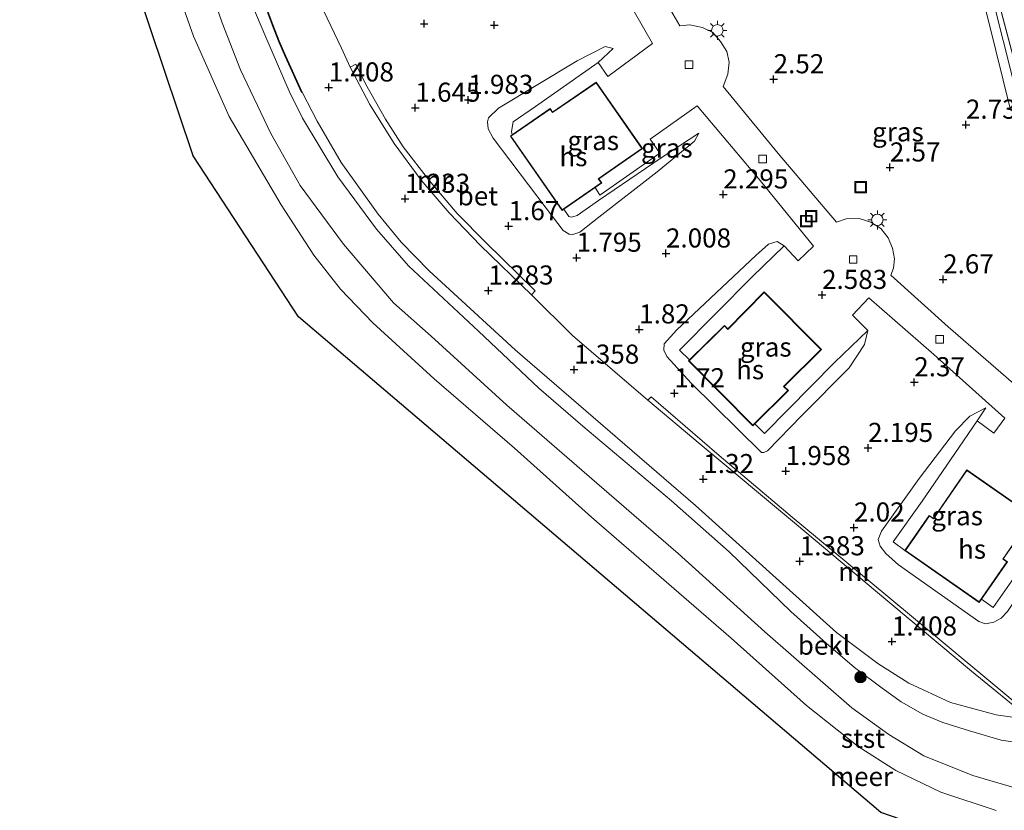
# Model space of a CAD drawing. Units: metres. Extents: x 152627 to 156703, y 543748 to 550000.
# Drawn here: x 152803 to 152932, y 544122 to 544226 of the extents above; entities that cross this region are included whole.
import ezdxf
from ezdxf.enums import TextEntityAlignment as Align

# ---------------------------------------------------------------- set-up
doc = ezdxf.new("R2010")
doc.units = ezdxf.units.M
doc.linetypes.add('IE-TERREINAFSCHEIDING', pattern=[10, 8, -2])
doc.layers.get('0').update_dxf_attribs({"lineweight": 25})
for name, color, linetype, lineweight in [('B-ME-GR-BOOM-S-B1', 93, 'Continuous', 18), ('B-ME-GW-KRUINLIJN-L-B1', 93, 'Continuous', 18), ('B-ME-GW-TEENLIJN-L-B1', 93, 'Continuous', 18), ('B-ME-IE-GRASLAND-GV-B6', 93, 'Continuous', 18), ('B-ME-IE-INRICHTINGSELEMENT-S-B1', 253, 'Continuous', 18), ('B-ME-IE-MEUBILAIR_WEGMEUBILAIR-LICHTMAST-S-B1', 8, 'Continuous', 18), ('B-ME-IE-TERREINAFSCHEIDING-RASTERHEKWERK-L-B1', 8, 'IE-TERREINAFSCHEIDING', 18), ('B-ME-KG-KADASTRAAL-DAKRAND-L-B1', 13, 'Continuous', 18), ('B-ME-MW-MUUR-GV-B6', 8, 'IE-TERREINAFSCHEIDING-KUNSTMATIG', 18), ('B-ME-OB-BEKLEDING-GV-B6', 253, 'Continuous', 18), ('B-ME-OB-WATERLIJN-L-B1', 133, 'OB-WATERLIJN', 18), ('B-ME-OG-BEBOUWING-GV-B6', 173, 'Continuous', 18), ('B-ME-OG-WATER-GV-B6', 153, 'Continuous', 18), ('B-ME-VH-VERH_SOORT-BETON-OVERIG-GV-B6', 8, 'IE-TERREINAFSCHEIDING-NATUURLIJK-HOUTWAL', 18), ('B-ME-VH-VERH_SOORT-KLINKERS-GV-B6', 8, 'IE-TERREINAFSCHEIDING-NATUURLIJK-HOUTWAL', 18), ('B-ME-VV-KOLK-S-B1', 8, 'Continuous', 18)]:
    doc.layers.add(name, color=color, linetype=linetype, lineweight=lineweight)
doc.layers.add('B-ME-GW-HOOGTEPUNT-S-B1', color=10, linetype='Continuous')
doc.layers.add('B-ME-KG-KADASTRAAL-OPNAMEDTMGRENS-L-B1', color=10, linetype='Continuous')
doc.styles.add('NLCS-ISO', font='NLCS-ISO.TTF')
doc.linetypes.add('IE-TERREINAFSCHEIDING-KUNSTMATIG', pattern='A,4,[82,NLCS.SHX,S=0.75,R=90,X=0,Y=0],4,-2', length=10)
doc.linetypes.add('IE-TERREINAFSCHEIDING-NATUURLIJK-HOUTWAL', pattern='A,7,-1.5,[67,NLCS.SHX,S=0.75,R=45,X=0,Y=0],-1.5,7,-1.5,[70,NLCS.SHX,S=0.75,R=0,X=0,Y=0],-1.5', length=20)
doc.linetypes.add('OB-WATERLIJN', pattern='A,10,[32,NLCS.SHX,S=2,R=0,X=0,Y=0],-12', length=22)

# ---------------------------------------------------------------- blocks, each defined once
blk = doc.blocks.new('hoogtepunt')
for p, q in [((-0.5, 0), (0.5, 0)), ((0, 0.5), (0, -0.5))]:
    blk.add_line(p, q)
blk = doc.blocks.new('boom')
h = blk.add_hatch(color=256)
edge = h.paths.add_edge_path()
edge.add_arc((0, 0), 0.75, 0, 360)
blk.add_circle((0, 0), 0.75)
blk = doc.blocks.new('lantaarnpaal')
for p, q in [((-0.75, 0), (-1.25, 0)), ((-0.88, 0.88), (-0.53, 0.53)), ((0, 0.75), (0, 1.25)), ((0.53, 0.53), (0.88, 0.88)), ((0.75, 0), (1.25, 0)), ((-0.53, -0.53), (-0.88, -0.88)), ((0, -0.75), (0, -1.25)), ((0.53, -0.53), (0.88, -0.88))]:
    blk.add_line(p, q)
blk.add_circle((0, 0), 0.75)
blk = doc.blocks.new('kolk')
blk.add_lwpolyline([(-0.5, -0.5), (0.5, -0.5), (0.5, 0.5), (-0.5, 0.5)], close=True)
blk = doc.blocks.new('put')
for p, q in [((0.75, 0.75), (-0.75, 0.75)), ((-0.75, 0.75), (-0.75, -0.75)), ((0.75, -0.75), (0.75, 0.75)), ((-0.75, -0.75), (0.75, -0.75))]:
    blk.add_line(p, q)
blk.add_lwpolyline([(-0.625, 0.625), (0.625, 0.625), (0.625, -0.625), (-0.625, -0.625)], close=True)

msp = doc.modelspace()

# ---------------------------------------------------------------- linework, layer by layer
at = {"layer": 'B-ME-GW-KRUINLIJN-L-B1'}
for points in [[(152833.25, 544229.441, 1.394), (152835.691, 544223.663, 1.456), (152838.722, 544216.598, 1.469), (152840.495, 544213.036, 1.469), (152845.107, 544205.375, 1.506), (152850.145, 544198.514, 1.531), (152854.367, 544193.721, 1.519), (152863.526, 544185.161, 1.531), (152871.391, 544177.721, 1.444), (152877.184, 544172.757, 1.469), (152888.762, 544162.957, 1.531), (152896.302, 544156.299, 1.506), (152904.384, 544148.503, 1.494), (152908.993, 544144.332, 1.519), (152912.714, 544141.151, 1.556), (152916.337, 544138.465, 1.556), (152918.815, 544136.651, 1.556), (152921.65, 544135.054, 1.631), (152924.287, 544133.952, 1.681), (152927.775, 544132.867, 1.756), (152931.935, 544131.643, 1.944), (152938.794, 544130.622, 2.144)], [(152867.935, 544210.86, 2.719), (152867.807, 544211.312, 2.731), (152868.047, 544212.577, 2.725), (152870.967, 544214.598, 2.75), (152879.184, 544220.317, 2.725), (152881.135, 544222.181, 2.513)], [(152892.355, 544211.077, 2.519), (152887.395, 544207.854, 2.781), (152879.199, 544202.274, 2.763), (152876.427, 544200.302, 2.7), (152875.675, 544200.086, 2.713), (152875.349, 544200.176, 2.725), (152874.682, 544201.123, 2.724)], [(152891.143, 544181.422, 2.664), (152889.835, 544182.704, 2.664), (152899.335, 544192.305, 2.745), (152903.525, 544196.36, 2.576)], [(152914.448, 544185.257, 2.582), (152910.109, 544181.053, 2.776), (152900.927, 544171.788, 2.714), (152899.672, 544173.047, 2.758)], [(152919.307, 544156.46, 2.614), (152917.777, 544157.6, 2.582), (152921.573, 544162.941, 2.72), (152925.836, 544169.161, 2.732), (152928.771, 544173.427, 2.614), (152929.911, 544175.154, 2.526)], [(152929.344, 544150.113, 2.785), (152930.861, 544149.006, 2.819), (152933.637, 544152.955, 2.794), (152936.26, 544156.188, 2.726)]]:
    msp.add_polyline3d(points, dxfattribs=at)
at = {"layer": 'B-ME-GW-TEENLIJN-L-B1'}
for points in [[(152892.355, 544211.077, 2.519), (152891.779, 544210.03, 2.419), (152886.907, 544206.046, 2.294), (152879.264, 544200.089, 2.088), (152876.749, 544198.136, 2), (152875.868, 544197.812, 1.975), (152875.354, 544197.872, 1.963), (152874.574, 544198.338, 1.963), (152872.355, 544201.259, 1.969), (152865.433, 544210.427, 1.875), (152864.793, 544211.664, 1.888), (152864.686, 544212.584, 1.9), (152864.805, 544213.117, 1.906), (152866.113, 544214.341, 1.963), (152876.436, 544220.559, 2.256), (152880.098, 544222.43, 2.35), (152881.135, 544222.181, 2.513)], [(152914.448, 544185.257, 2.582), (152914.029, 544183.438, 2.557), (152912.006, 544180.397, 2.489), (152905.845, 544174.141, 2.27), (152901.318, 544169.513, 1.951), (152900.863, 544169.297, 1.939), (152900.536, 544169.287, 1.926), (152891.34, 544178.361, 1.914), (152888.173, 544181.857, 1.876), (152887.759, 544182.708, 1.895), (152887.82, 544183.519, 1.889), (152889.485, 544185.354, 1.97), (152899.805, 544195.062, 2.332), (152901.449, 544196.562, 2.395), (152902.587, 544196.906, 2.439), (152903.525, 544196.36, 2.576)], [(152936.26, 544156.188, 2.726), (152936.466, 544155.17, 2.639), (152936.315, 544153.835, 2.589), (152932.755, 544148.474, 2.395), (152931.913, 544147.635, 2.295), (152930.943, 544147.083, 2.239), (152929.856, 544146.888, 2.22), (152928.996, 544147.196, 2.182), (152918.481, 544154.581, 2.057), (152916.833, 544156.077, 2.076), (152916.094, 544157.018, 2.126), (152915.828, 544157.918, 2.132), (152916.256, 544159.015, 2.195), (152921.163, 544165.876, 2.345), (152925.94, 544172.135, 2.432), (152927.802, 544174.069, 2.464), (152929.911, 544175.154, 2.526)]]:
    msp.add_polyline3d(points, dxfattribs=at)
at = {"layer": 'B-ME-IE-GRASLAND-GV-B6'}
for points in [[(152921.479, 544258.096, 2.607), (152920.924, 544257.582, 2.589), (152918.481, 544256.905, 2.564), (152914.733, 544256.586, 2.576), (152913.427, 544256.154, 2.601), (152912.606, 544255.552, 2.645), (152912.268, 544254.782, 2.689), (152912.355, 544253.526, 2.77), (152914.406, 544245.642, 2.814), (152916.307, 544237.018, 2.814), (152916.601, 544235.732, 2.82), (152917.094, 544234.841, 2.814), (152917.815, 544234.553, 2.814), (152920.565, 544235.201, 2.82), (152926.232, 544236.781, 2.895), (152926.757, 544237.087, 2.939), (152926.868, 544238.144, 3.17), (152928.312, 544238.557, 3.145), (152929.44, 544234.155, 3.107), (152934.984, 544212.147, 3.12)], [(152934.837, 544177.19, 2.451), (152924.987, 544185.75, 2.445), (152917.487, 544192.488, 2.37), (152917.805, 544193.416, 2.364), (152917.956, 544194.652, 2.382), (152917.691, 544196.046, 2.395), (152917.12, 544197.372, 2.495), (152916.154, 544198.6, 2.495), (152914.851, 544199.453, 2.495), (152913.319, 544199.9, 2.495), (152911.619, 544199.864, 2.489), (152910.382, 544199.422, 2.514), (152902.718, 544208.443, 2.451), (152895.508, 544217.186, 2.407), (152896.153, 544218.816, 2.414), (152896.324, 544220.388, 2.439), (152895.991, 544221.793, 2.439), (152895.163, 544223.099, 2.451), (152894.157, 544224.248, 2.451), (152892.814, 544224.923, 2.451), (152891.153, 544225.262, 2.451), (152889.838, 544225.156, 2.451), (152883.453, 544236.182, 2.37)], [(152879.873, 544234.047, 2.375), (152886.297, 544222.804, 2.438), (152880.416, 544218.485, 2.763), (152879.184, 544220.317, 2.725), (152881.135, 544222.181, 2.513), (152880.098, 544222.43, 2.35), (152876.436, 544220.559, 2.256), (152866.113, 544214.341, 1.963), (152864.805, 544213.117, 1.906), (152864.686, 544212.584, 1.9), (152864.793, 544211.664, 1.888), (152865.433, 544210.427, 1.875), (152872.355, 544201.259, 1.969), (152874.574, 544198.338, 1.963), (152875.354, 544197.872, 1.963), (152875.868, 544197.812, 1.975), (152876.749, 544198.136, 2), (152879.264, 544200.089, 2.088), (152886.907, 544206.046, 2.294), (152891.779, 544210.03, 2.419), (152892.355, 544211.077, 2.519), (152887.395, 544207.854, 2.781), (152879.199, 544202.274, 2.763), (152876.427, 544200.302, 2.7), (152875.675, 544200.086, 2.713), (152875.349, 544200.176, 2.725), (152874.682, 544201.123, 2.724), (152878.762, 544203.962, 2.776), (152879.405, 544202.961, 2.782), (152887.236, 544208.453, 2.795), (152885.964, 544210.304, 2.764), (152892.131, 544214.652, 2.514), (152900.368, 544204.898, 2.451), (152907.37, 544196.284, 2.432), (152905.34, 544194.36, 2.601), (152903.525, 544196.36, 2.576), (152902.587, 544196.906, 2.439), (152901.449, 544196.562, 2.395), (152899.805, 544195.062, 2.332), (152889.485, 544185.354, 1.97), (152887.82, 544183.519, 1.889), (152887.759, 544182.708, 1.895), (152888.173, 544181.857, 1.876), (152891.34, 544178.361, 1.914), (152900.536, 544169.287, 1.926), (152900.863, 544169.297, 1.939), (152901.318, 544169.513, 1.951), (152905.845, 544174.141, 2.27), (152912.006, 544180.397, 2.489), (152914.029, 544183.438, 2.557), (152914.448, 544185.257, 2.582), (152912.456, 544187.289, 2.57), (152914.576, 544189.539, 2.507), (152923.093, 544182.118, 2.507), (152932.4, 544173.805, 2.495), (152930.953, 544171.811, 2.639), (152928.771, 544173.427, 2.614), (152929.911, 544175.154, 2.526), (152927.802, 544174.069, 2.464), (152925.94, 544172.135, 2.432), (152921.163, 544165.876, 2.345), (152916.256, 544159.015, 2.195), (152915.828, 544157.918, 2.132), (152916.094, 544157.018, 2.126), (152916.833, 544156.077, 2.076), (152918.481, 544154.581, 2.057), (152928.996, 544147.196, 2.182), (152929.856, 544146.888, 2.22), (152930.943, 544147.083, 2.239), (152931.913, 544147.635, 2.295), (152932.755, 544148.474, 2.395)], [(152938.794, 544130.622, 2.144), (152931.935, 544131.643, 1.944), (152927.775, 544132.867, 1.756), (152924.287, 544133.952, 1.681), (152921.65, 544135.054, 1.631), (152918.815, 544136.651, 1.556), (152916.337, 544138.465, 1.556), (152912.714, 544141.151, 1.556), (152908.993, 544144.332, 1.519), (152904.384, 544148.503, 1.494), (152896.302, 544156.299, 1.506), (152888.762, 544162.957, 1.531), (152877.184, 544172.757, 1.469), (152871.391, 544177.721, 1.444), (152863.526, 544185.161, 1.531), (152854.367, 544193.721, 1.519), (152850.145, 544198.514, 1.531), (152845.107, 544205.375, 1.506), (152840.495, 544213.036, 1.469), (152838.722, 544216.598, 1.469), (152835.691, 544223.663, 1.456), (152833.25, 544229.441, 1.394)], [(152835.014, 544229.268, 1.395), (152836.5, 544225.28, 1.395), (152837.346, 544223.122, 1.395), (152838.203, 544221.132, 1.395), (152840.359, 544216.412, 1.395), (152840.45, 544216.453, 1.395), (152842.413, 544212.643, 1.462), (152845.547, 544207.259, 1.381), (152850.358, 544200.487, 1.362), (152853.377, 544196.843, 1.331), (152857.057, 544193.089, 1.375), (152868.288, 544182.746, 1.406), (152891.897, 544162.374, 1.375), (152910.342, 544145.759, 1.35), (152915.772, 544141.696, 1.431), (152919.82, 544139.117, 1.45), (152925.273, 544136.576, 1.562), (152931.27, 544134.973, 1.725), (152935.834, 544134.304, 1.844)], [(152936.095, 544134.628, 2.019), (152929.773, 544139.878, 1.931), (152916.805, 544150.672, 1.756), (152904.582, 544160.846, 1.731), (152895.019, 544168.9, 1.656), (152886.104, 544176.563, 1.594), (152885.664, 544176.125, 1.406), (152881.045, 544180.12, 1.369), (152875.825, 544184.619, 1.331), (152870.43, 544189.948, 1.369), (152870.935, 544190.45, 1.506), (152864.486, 544196.773, 1.581), (152860.727, 544200.586, 1.581), (152857.084, 544204.838, 1.519), (152853.668, 544209.283, 1.519), (152851.339, 544212.93, 1.569), (152848.736, 544217.535, 1.544), (152847.459, 544220.123, 1.594), (152846.728, 544219.725, 1.45), (152845.56, 544222.223, 1.5), (152842.297, 544229.104, 1.537)], [(152881.135, 544222.181, 2.513), (152879.184, 544220.317, 2.725), (152870.967, 544214.598, 2.75), (152868.047, 544212.577, 2.725), (152867.807, 544211.312, 2.731), (152867.935, 544210.86, 2.719), (152867.69, 544210.689, 2.639), (152874.456, 544200.966, 2.614), (152874.682, 544201.123, 2.724), (152875.349, 544200.176, 2.725), (152875.675, 544200.086, 2.713), (152876.427, 544200.302, 2.7), (152879.199, 544202.274, 2.763), (152887.395, 544207.854, 2.781), (152892.355, 544211.077, 2.519), (152891.779, 544210.03, 2.419), (152886.907, 544206.046, 2.294), (152879.264, 544200.089, 2.088), (152876.749, 544198.136, 2), (152875.868, 544197.812, 1.975), (152875.354, 544197.872, 1.963), (152874.574, 544198.338, 1.963), (152872.355, 544201.259, 1.969), (152865.433, 544210.427, 1.875), (152864.793, 544211.664, 1.888), (152864.686, 544212.584, 1.9), (152864.805, 544213.117, 1.906), (152866.113, 544214.341, 1.963), (152876.436, 544220.559, 2.256), (152880.098, 544222.43, 2.35), (152881.135, 544222.181, 2.513)], [(152903.525, 544196.36, 2.576), (152899.335, 544192.305, 2.745), (152889.835, 544182.704, 2.664), (152891.143, 544181.422, 2.664), (152891.011, 544181.292, 2.595), (152899.424, 544172.801, 2.645), (152899.672, 544173.047, 2.758), (152900.927, 544171.788, 2.714), (152910.109, 544181.053, 2.776), (152914.448, 544185.257, 2.582), (152914.029, 544183.438, 2.557), (152912.006, 544180.397, 2.489), (152905.845, 544174.141, 2.27), (152901.318, 544169.513, 1.951), (152900.863, 544169.297, 1.939), (152900.536, 544169.287, 1.926), (152891.34, 544178.361, 1.914), (152888.173, 544181.857, 1.876), (152887.759, 544182.708, 1.895), (152887.82, 544183.519, 1.889), (152889.485, 544185.354, 1.97), (152899.805, 544195.062, 2.332), (152901.449, 544196.562, 2.395), (152902.587, 544196.906, 2.439), (152903.525, 544196.36, 2.576)], [(152932.755, 544148.474, 2.395), (152931.913, 544147.635, 2.295), (152930.943, 544147.083, 2.239), (152929.856, 544146.888, 2.22), (152928.996, 544147.196, 2.182), (152918.481, 544154.581, 2.057), (152916.833, 544156.077, 2.076), (152916.094, 544157.018, 2.126), (152915.828, 544157.918, 2.132), (152916.256, 544159.015, 2.195), (152921.163, 544165.876, 2.345), (152925.94, 544172.135, 2.432), (152927.802, 544174.069, 2.464), (152929.911, 544175.154, 2.526), (152928.771, 544173.427, 2.614)], [(152928.771, 544173.427, 2.614), (152925.836, 544169.161, 2.732), (152921.573, 544162.941, 2.72), (152917.777, 544157.6, 2.582), (152919.307, 544156.46, 2.614), (152929.045, 544149.682, 2.664), (152929.344, 544150.113, 2.785), (152930.861, 544149.006, 2.819), (152933.637, 544152.955, 2.794)]]:
    msp.add_polyline3d(points, dxfattribs=at)
at = {"layer": 'B-ME-IE-TERREINAFSCHEIDING-RASTERHEKWERK-L-B1'}
msp.add_polyline3d([(152927.381, 544237.413, 3.101), (152931.227, 544221.924, 2.964), (152936.151, 544201.687, 2.995), (152938.133, 544194.11, 2.982), (152940.322, 544185.811, 3.039), (152941.665, 544179.867, 2.926), (152942.272, 544176.841, 2.814), (152942.733, 544174.951, 2.62), (152943.368, 544170.847, 2.582)], dxfattribs=at)
at = {"layer": 'B-ME-KG-KADASTRAAL-DAKRAND-L-B1'}
for points in [[(152949.926, 544203.189, 6.502), (152940.001, 544200.554, 6.089), (152938.505, 544206.19, 6.127), (152937.651, 544205.964, 6.139), (152934.136, 544219.207, 6.452), (152934.029, 544219.179, 6.214), (152926.387, 544247.967, 6.289), (152939.3, 544251.395, 6.289), (152943.287, 544236.375, 6.277), (152945.122, 544236.862, 5.752), (152946.913, 544230.113, 5.789), (152944.844, 544229.564, 6.052), (152946.711, 544222.538, 6.289), (152945.649, 544222.26, 7.814), (152949.926, 544203.189, 6.502)], [(152878.907, 544217.683, 11.026), (152884.883, 544209.093, 11.02), (152879.187, 544205.128, 10.87), (152879.566, 544204.583, 5.689), (152874.468, 544201.035, 5.689), (152867.76, 544210.677, 5.701), (152872.874, 544214.235, 5.714), (152873.194, 544213.774, 11.026), (152878.907, 544217.683, 11.026)], [(152900.913, 544190.254, 11.007), (152908.312, 544182.787, 10.989), (152903.434, 544177.954, 10.97), (152903.988, 544177.394, 5.651), (152899.424, 544172.872, 5.664), (152891.081, 544181.291, 5.67), (152895.696, 544185.863, 5.664), (152896.148, 544185.408, 11.02), (152900.913, 544190.254, 11.007)], [(152927.416, 544166.951, 11.032), (152936.022, 544160.961, 11.045), (152932.117, 544155.35, 11.014), (152932.664, 544154.97, 5.62), (152929.032, 544149.752, 5.632), (152919.376, 544156.473, 5.639), (152922.523, 544160.994, 5.651), (152923.077, 544160.609, 11.032), (152927.416, 544166.951, 11.032)]]:
    msp.add_polyline3d(points, dxfattribs=at)
at = {"layer": 'B-ME-KG-KADASTRAAL-OPNAMEDTMGRENS-L-B1'}
msp.add_polyline3d([(152981.954, 543980.138, -0.35), (152980.447, 543984.131, -0.35), (152944.418, 544105.685, -0.35), (152932.408, 544116.603, -0.35), (152916.177, 544122.177, -0.35), (152839.961, 544187.041, -0.35), (152826.177, 544208.122, -0.35), (152803.46, 544275.691, -0.35)], dxfattribs=at)
at = {"layer": 'B-ME-MW-MUUR-GV-B6'}
for points in [[(152840.45, 544216.453, 1.395), (152840.359, 544216.412, 1.395), (152838.203, 544221.132, 1.395), (152837.346, 544223.122, 1.395), (152836.5, 544225.28, 1.395), (152835.014, 544229.268, 1.395), (152832.094, 544237.787, 1.395), (152826.864, 544253.18, 1.395), (152822.008, 544267.544, 1.395), (152822.103, 544267.576, 1.395), (152826.959, 544253.212, 1.395), (152832.189, 544237.819, 1.395), (152835.108, 544229.302, 1.395), (152836.593, 544225.316, 1.395), (152837.439, 544223.16, 1.395), (152838.294, 544221.173, 1.395), (152840.45, 544216.453, 1.395)], [(152870.43, 544189.948, 1.369), (152863.786, 544196.402, 1.331), (152859.655, 544200.654, 1.306), (152856.011, 544204.938, 1.294), (152852.483, 544209.758, 1.356), (152849.297, 544214.853, 1.381), (152846.728, 544219.725, 1.45), (152847.459, 544220.123, 1.594), (152848.736, 544217.535, 1.544), (152851.339, 544212.93, 1.569), (152853.668, 544209.283, 1.519), (152857.084, 544204.838, 1.519), (152860.727, 544200.586, 1.581), (152864.486, 544196.773, 1.581), (152870.935, 544190.45, 1.506), (152870.43, 544189.948, 1.369)], [(152935.834, 544134.304, 1.844), (152928.02, 544140.663, 1.706), (152915.474, 544151.196, 1.619), (152905.116, 544159.854, 1.519), (152892.521, 544170.402, 1.444), (152885.664, 544176.125, 1.406), (152886.104, 544176.563, 1.594), (152895.019, 544168.9, 1.656), (152904.582, 544160.846, 1.731), (152916.805, 544150.672, 1.756), (152929.773, 544139.878, 1.931), (152936.095, 544134.628, 2.019), (152935.834, 544134.304, 1.844)]]:
    msp.add_polyline3d(points, dxfattribs=at)
at = {"layer": 'B-ME-OB-BEKLEDING-GV-B6'}
for points in [[(152931.251, 544122.444, -0.35), (152924.032, 544124.852, -0.35), (152918.134, 544127.674, -0.35), (152913.183, 544130.833, -0.35), (152906.449, 544136.178, -0.35), (152896.594, 544144.981, -0.35), (152878.306, 544160.849, -0.35), (152868.24, 544169.865, -0.35), (152857.714, 544178.917, -0.35), (152849.678, 544186.277, -0.35), (152845.464, 544190.691, -0.35), (152841.977, 544195.112, -0.35), (152837.668, 544201.73, -0.35), (152830.854, 544213.281, -0.35), (152826.228, 544223.77, -0.35), (152819.092, 544243.895, -0.35)], [(152935.166, 544124.983, 0.104), (152928.201, 544127.023, 0.179), (152921.809, 544129.616, 0.154), (152917.207, 544132.373, 0.217), (152912.36, 544135.873, 0.211), (152900.99, 544145.84, 0.273), (152889.631, 544156.075, 0.292), (152879.011, 544165.27, 0.286), (152867.226, 544175.495, 0.242), (152857.327, 544184.501, 0.286), (152852.383, 544188.89, 0.211), (152845.823, 544196.565, 0.179), (152840.183, 544204.247, 0.192), (152836.35, 544211.047, 0.273), (152832.372, 544219.379, 0.167), (152829.942, 544225.523, 0.154), (152825.292, 544238.967, 0.161)], [(152825.292, 544238.967, 0.161), (152829.942, 544225.523, 0.154), (152832.372, 544219.379, 0.167), (152836.35, 544211.047, 0.273), (152840.183, 544204.247, 0.192), (152845.823, 544196.565, 0.179), (152852.383, 544188.89, 0.211), (152857.327, 544184.501, 0.286), (152867.226, 544175.495, 0.242), (152879.011, 544165.27, 0.286), (152889.631, 544156.075, 0.292), (152900.99, 544145.84, 0.273), (152912.36, 544135.873, 0.211), (152917.207, 544132.373, 0.217), (152921.809, 544129.616, 0.154), (152928.201, 544127.023, 0.179), (152935.166, 544124.983, 0.104)], [(152833.25, 544229.441, 1.394), (152835.691, 544223.663, 1.456), (152838.722, 544216.598, 1.469), (152840.495, 544213.036, 1.469), (152845.107, 544205.375, 1.506), (152850.145, 544198.514, 1.531), (152854.367, 544193.721, 1.519), (152863.526, 544185.161, 1.531), (152871.391, 544177.721, 1.444), (152877.184, 544172.757, 1.469), (152888.762, 544162.957, 1.531), (152896.302, 544156.299, 1.506), (152904.384, 544148.503, 1.494), (152908.993, 544144.332, 1.519), (152912.714, 544141.151, 1.556), (152916.337, 544138.465, 1.556), (152918.815, 544136.651, 1.556), (152921.65, 544135.054, 1.631), (152924.287, 544133.952, 1.681), (152927.775, 544132.867, 1.756), (152931.935, 544131.643, 1.944), (152938.794, 544130.622, 2.144)]]:
    msp.add_polyline3d(points, dxfattribs=at)
at = {"layer": 'B-ME-OB-WATERLIJN-L-B1'}
msp.add_polyline3d([(152931.251, 544122.444, -0.35), (152924.032, 544124.852, -0.35), (152918.134, 544127.674, -0.35), (152913.183, 544130.833, -0.35), (152906.449, 544136.178, -0.35), (152896.594, 544144.981, -0.35), (152878.306, 544160.849, -0.35), (152868.24, 544169.865, -0.35), (152857.714, 544178.917, -0.35), (152849.678, 544186.277, -0.35), (152845.464, 544190.691, -0.35), (152841.977, 544195.112, -0.35), (152837.668, 544201.73, -0.35), (152830.854, 544213.281, -0.35), (152826.228, 544223.77, -0.35), (152819.092, 544243.895, -0.35), (152812.896, 544264.52, -0.35), (152808.798, 544277.508, -0.35)], dxfattribs=at)
at = {"layer": 'B-ME-OG-BEBOUWING-GV-B6'}
for points in [[(152949.986, 544203.153, 3.07), (152939.966, 544200.493, 3.07), (152938.469, 544206.129, 3.07), (152937.615, 544205.902, 3.07), (152934.1, 544219.146, 3.07), (152933.993, 544219.117, 3.07), (152928.795, 544238.7, 3.146), (152926.326, 544248.002, 3.07), (152939.336, 544251.456, 3.07), (152943.323, 544236.437, 3.07), (152945.157, 544236.923, 3.07), (152946.974, 544230.078, 3.07), (152944.906, 544229.529, 3.07), (152946.771, 544222.503, 3.07), (152945.709, 544222.221, 3.07), (152949.986, 544203.153, 3.07)], [(152878.762, 544203.962, 2.776), (152874.682, 544201.123, 2.724), (152874.456, 544200.966, 2.614), (152867.69, 544210.689, 2.639), (152867.935, 544210.86, 2.719), (152872.886, 544214.305, 2.782), (152873.207, 544213.843, 2.776), (152878.919, 544217.752, 2.77), (152884.953, 544209.08, 2.77), (152879.256, 544205.116, 2.832), (152879.636, 544204.57, 2.832), (152878.762, 544203.962, 2.776)], [(152899.672, 544173.047, 2.758), (152899.424, 544172.801, 2.645), (152891.011, 544181.292, 2.595), (152891.143, 544181.422, 2.664), (152895.696, 544185.934, 2.814), (152896.147, 544185.479, 2.814), (152900.913, 544190.325, 2.814), (152908.382, 544182.787, 2.814), (152903.505, 544177.953, 2.814), (152904.059, 544177.394, 2.814), (152899.672, 544173.047, 2.758)], [(152929.344, 544150.113, 2.785), (152929.045, 544149.682, 2.664), (152919.307, 544156.46, 2.614), (152922.511, 544161.063, 2.757), (152923.064, 544160.678, 2.757), (152927.403, 544167.021, 2.757), (152936.091, 544160.974, 2.757), (152932.186, 544155.363, 2.757), (152932.734, 544154.982, 2.782), (152929.344, 544150.113, 2.785)]]:
    msp.add_polyline3d(points, dxfattribs=at)
at = {"layer": 'B-ME-OG-WATER-GV-B6'}
msp.add_polyline3d([(152916.177, 544122.177, -0.35), (152839.961, 544187.041, -0.35), (152826.177, 544208.122, -0.35), (152803.46, 544275.691, -0.35), (152808.798, 544277.508, -0.35), (152812.896, 544264.52, -0.35), (152819.092, 544243.895, -0.35), (152826.228, 544223.77, -0.35), (152830.854, 544213.281, -0.35), (152837.668, 544201.73, -0.35), (152841.977, 544195.112, -0.35), (152845.464, 544190.691, -0.35), (152849.678, 544186.277, -0.35), (152857.714, 544178.917, -0.35), (152868.24, 544169.865, -0.35), (152878.306, 544160.849, -0.35), (152896.594, 544144.981, -0.35), (152906.449, 544136.178, -0.35), (152913.183, 544130.833, -0.35), (152918.134, 544127.674, -0.35), (152924.032, 544124.852, -0.35), (152931.251, 544122.444, -0.35)], dxfattribs=at)
at = {"layer": 'B-ME-VH-VERH_SOORT-BETON-OVERIG-GV-B6'}
for points in [[(152846.728, 544219.725, 1.45), (152849.297, 544214.853, 1.381), (152852.483, 544209.758, 1.356), (152856.011, 544204.938, 1.294), (152859.655, 544200.654, 1.306), (152863.786, 544196.402, 1.331), (152870.43, 544189.948, 1.369), (152875.825, 544184.619, 1.331), (152881.045, 544180.12, 1.369), (152885.664, 544176.125, 1.406), (152892.521, 544170.402, 1.444), (152905.116, 544159.854, 1.519), (152915.474, 544151.196, 1.619), (152928.02, 544140.663, 1.706), (152935.834, 544134.304, 1.844), (152931.27, 544134.973, 1.725), (152925.273, 544136.576, 1.562), (152919.82, 544139.117, 1.45), (152915.772, 544141.696, 1.431), (152910.342, 544145.759, 1.35), (152891.897, 544162.374, 1.375), (152868.288, 544182.746, 1.406), (152857.057, 544193.089, 1.375), (152853.377, 544196.843, 1.331), (152850.358, 544200.487, 1.362), (152845.547, 544207.259, 1.381), (152842.413, 544212.643, 1.462), (152840.45, 544216.453, 1.395), (152838.294, 544221.173, 1.395), (152837.439, 544223.16, 1.395), (152836.593, 544225.316, 1.395), (152835.108, 544229.302, 1.395)], [(152842.297, 544229.104, 1.537), (152845.56, 544222.223, 1.5), (152846.728, 544219.725, 1.45)]]:
    msp.add_polyline3d(points, dxfattribs=at)
at = {"layer": 'B-ME-VH-VERH_SOORT-KLINKERS-GV-B6'}
for points in [[(152928.795, 544238.7, 3.146), (152933.993, 544219.117, 3.07), (152934.1, 544219.146, 3.07), (152937.615, 544205.902, 3.07), (152938.469, 544206.129, 3.07), (152939.966, 544200.493, 3.07), (152949.986, 544203.153, 3.07), (152945.709, 544222.221, 3.07), (152946.771, 544222.503, 3.07), (152944.906, 544229.529, 3.07), (152946.974, 544230.078, 3.07), (152945.157, 544236.923, 3.07), (152943.323, 544236.437, 3.07), (152939.336, 544251.456, 3.07), (152926.326, 544248.002, 3.07), (152928.795, 544238.7, 3.146)], [(152883.453, 544236.182, 2.37), (152889.838, 544225.156, 2.451), (152891.153, 544225.262, 2.451), (152892.814, 544224.923, 2.451), (152894.157, 544224.248, 2.451), (152895.163, 544223.099, 2.451), (152895.991, 544221.793, 2.439), (152896.324, 544220.388, 2.439), (152896.153, 544218.816, 2.414), (152895.508, 544217.186, 2.407), (152902.718, 544208.443, 2.451), (152910.382, 544199.422, 2.514), (152911.619, 544199.864, 2.489), (152913.319, 544199.9, 2.495), (152914.851, 544199.453, 2.495), (152916.154, 544198.6, 2.495), (152917.12, 544197.372, 2.495), (152917.691, 544196.046, 2.395), (152917.956, 544194.652, 2.382), (152917.805, 544193.416, 2.364), (152917.487, 544192.488, 2.37), (152924.987, 544185.75, 2.445), (152934.837, 544177.19, 2.451)], [(152933.637, 544152.955, 2.794), (152930.861, 544149.006, 2.819), (152929.344, 544150.113, 2.785), (152932.734, 544154.982, 2.782), (152932.186, 544155.363, 2.757), (152936.091, 544160.974, 2.757), (152927.403, 544167.021, 2.757), (152923.064, 544160.678, 2.757), (152922.511, 544161.063, 2.757), (152919.307, 544156.46, 2.614), (152917.777, 544157.6, 2.582), (152921.573, 544162.941, 2.72), (152925.836, 544169.161, 2.732), (152928.771, 544173.427, 2.614), (152930.953, 544171.811, 2.639), (152932.4, 544173.805, 2.495), (152923.093, 544182.118, 2.507), (152914.576, 544189.539, 2.507), (152912.456, 544187.289, 2.57), (152914.448, 544185.257, 2.582), (152910.109, 544181.053, 2.776), (152900.927, 544171.788, 2.714), (152899.672, 544173.047, 2.758), (152904.059, 544177.394, 2.814), (152903.505, 544177.953, 2.814), (152908.382, 544182.787, 2.814), (152900.913, 544190.325, 2.814), (152896.147, 544185.479, 2.814), (152895.696, 544185.934, 2.814), (152891.143, 544181.422, 2.664), (152889.835, 544182.704, 2.664), (152899.335, 544192.305, 2.745), (152903.525, 544196.36, 2.576), (152905.34, 544194.36, 2.601), (152907.37, 544196.284, 2.432), (152900.368, 544204.898, 2.451), (152892.131, 544214.652, 2.514), (152885.964, 544210.304, 2.764), (152887.236, 544208.453, 2.795), (152879.405, 544202.961, 2.782), (152878.762, 544203.962, 2.776), (152879.636, 544204.57, 2.832), (152879.256, 544205.116, 2.832), (152884.953, 544209.08, 2.77), (152878.919, 544217.752, 2.77), (152873.207, 544213.843, 2.776), (152872.886, 544214.305, 2.782), (152867.935, 544210.86, 2.719), (152867.807, 544211.312, 2.731), (152868.047, 544212.577, 2.725), (152870.967, 544214.598, 2.75), (152879.184, 544220.317, 2.725), (152880.416, 544218.485, 2.763), (152886.297, 544222.804, 2.438), (152879.873, 544234.047, 2.375)], [(152934.984, 544212.147, 3.12), (152929.44, 544234.155, 3.107)]]:
    msp.add_polyline3d(points, dxfattribs=at)

# ---------------------------------------------------------------- block references
at = {"layer": 'B-ME-GR-BOOM-S-B1', "rotation": 90}
msp.add_blockref('boom', (152913.495, 544139.882, 1.502), dxfattribs=at)
at = {"layer": 'B-ME-GW-HOOGTEPUNT-S-B1', "rotation": 90}
for p in [(152856.398, 544225.415, 1.97), (152856.398, 544225.415, 1.97), (152865.563, 544225.228, 2.033), (152865.563, 544225.228, 2.033), (152843.918, 544217.071, 1.408), (152843.918, 544217.071, 1.408), (152902.136, 544218.145, 2.52), (152902.136, 544218.145, 2.52), (152862.169, 544215.447, 1.983), (152862.169, 544215.447, 1.983), (152855.24, 544214.422, 1.645), (152855.24, 544214.422, 1.645), (152927.3, 544212.2, 2.733), (152927.3, 544212.2, 2.733), (152917.346, 544206.598, 2.57), (152917.346, 544206.598, 2.57), (152895.533, 544203.067, 2.295), (152895.533, 544203.067, 2.295), (152853.896, 544202.498, 1.233), (152853.896, 544202.498, 1.233), (152867.455, 544198.92, 1.67), (152867.455, 544198.92, 1.67), (152888.047, 544195.342, 2.008), (152888.047, 544195.342, 2.008), (152876.351, 544194.785, 1.795), (152876.351, 544194.785, 1.795), (152924.316, 544191.946, 2.67), (152924.316, 544191.946, 2.67), (152864.811, 544190.493, 1.283), (152864.811, 544190.493, 1.283), (152908.473, 544189.922, 2.583), (152908.473, 544189.922, 2.583), (152884.539, 544185.406, 1.82), (152884.539, 544185.406, 1.82), (152876.027, 544180.14, 1.358), (152876.027, 544180.14, 1.358), (152920.54, 544178.487, 2.37), (152920.54, 544178.487, 2.37), (152889.141, 544177.05, 1.72), (152889.141, 544177.05, 1.72), (152914.493, 544169.897, 2.195), (152914.493, 544169.897, 2.195), (152903.711, 544166.867, 1.958), (152903.711, 544166.867, 1.958), (152892.933, 544165.815, 1.32), (152892.933, 544165.815, 1.32), (152912.651, 544159.478, 2.02), (152912.651, 544159.478, 2.02), (152905.553, 544155.057, 1.383), (152905.553, 544155.057, 1.383), (152917.615, 544144.561, 1.408), (152917.615, 544144.561, 1.408)]:
    msp.add_blockref('hoogtepunt', p, dxfattribs=at)
at = {"layer": 'B-ME-IE-INRICHTINGSELEMENT-S-B1', "rotation": 90}
for p in [(152913.526, 544204.018, 2.53), (152907.045, 544200.215, 2.501), (152906.409, 544199.58, 2.476)]:
    msp.add_blockref('put', p, dxfattribs=at)
at = {"layer": 'B-ME-IE-MEUBILAIR_WEGMEUBILAIR-LICHTMAST-S-B1', "rotation": 90}
for p in [(152894.768, 544224.545, 2.455), (152915.711, 544199.738, 2.589)]:
    msp.add_blockref('lantaarnpaal', p, dxfattribs=at)
at = {"layer": 'B-ME-VV-KOLK-S-B1', "rotation": 90}
for p in [(152891.068, 544220.046, 2.301), (152900.704, 544207.712, 2.426), (152912.543, 544194.555, 2.476), (152923.863, 544184.096, 2.476)]:
    msp.add_blockref('kolk', p, dxfattribs=at)

# ---------------------------------------------------------------- texts
at = {"layer": 'B-ME-GW-HOOGTEPUNT-S-B1', "ltscale": 0.2, "style": 'NLCS-ISO'}
for s, p in [('2.52', (152902.136, 544218.145, 2.52)), ('2.52', (152902.136, 544218.145, 2.52)), ('1.408', (152843.918, 544217.071, 1.408)), ('1.408', (152843.918, 544217.071, 1.408)), ('1.645', (152855.24, 544214.422, 1.645)), ('1.645', (152855.24, 544214.422, 1.645)), ('1.983', (152862.169, 544215.447, 1.983)), ('1.983', (152862.169, 544215.447, 1.983)), ('2.733', (152927.3, 544212.2, 2.733)), ('2.733', (152927.3, 544212.2, 2.733)), ('2.57', (152917.346, 544206.598, 2.57)), ('2.57', (152917.346, 544206.598, 2.57)), ('2.295', (152895.533, 544203.067, 2.295)), ('2.295', (152895.533, 544203.067, 2.295)), ('1.233', (152853.896, 544202.498, 1.233)), ('1.233', (152853.896, 544202.498, 1.233)), ('1.67', (152867.455, 544198.92, 1.67)), ('1.67', (152867.455, 544198.92, 1.67)), ('2.008', (152888.047, 544195.342, 2.008)), ('2.008', (152888.047, 544195.342, 2.008)), ('1.795', (152876.351, 544194.785, 1.795)), ('1.795', (152876.351, 544194.785, 1.795)), ('2.67', (152924.316, 544191.946, 2.67)), ('2.67', (152924.316, 544191.946, 2.67)), ('1.283', (152864.811, 544190.493, 1.283)), ('1.283', (152864.811, 544190.493, 1.283)), ('2.583', (152908.473, 544189.922, 2.583)), ('2.583', (152908.473, 544189.922, 2.583)), ('1.82', (152884.539, 544185.406, 1.82)), ('1.82', (152884.539, 544185.406, 1.82)), ('1.358', (152876.027, 544180.14, 1.358)), ('1.358', (152876.027, 544180.14, 1.358)), ('2.37', (152920.54, 544178.487, 2.37)), ('2.37', (152920.54, 544178.487, 2.37)), ('1.72', (152889.141, 544177.05, 1.72)), ('1.72', (152889.141, 544177.05, 1.72)), ('2.195', (152914.493, 544169.897, 2.195)), ('2.195', (152914.493, 544169.897, 2.195)), ('1.958', (152903.711, 544166.867, 1.958)), ('1.958', (152903.711, 544166.867, 1.958)), ('1.32', (152892.933, 544165.815, 1.32)), ('1.32', (152892.933, 544165.815, 1.32)), ('2.02', (152912.651, 544159.478, 2.02)), ('2.02', (152912.651, 544159.478, 2.02)), ('1.383', (152905.553, 544155.057, 1.383)), ('1.383', (152905.553, 544155.057, 1.383)), ('1.408', (152917.615, 544144.561, 1.408)), ('1.408', (152917.615, 544144.561, 1.408))]:
    msp.add_text(s, height=2.5, dxfattribs=at).set_placement(p, align=Align.BOTTOM_LEFT)
at = {"layer": 'B-ME-IE-GRASLAND-GV-B6', "ltscale": 0.2, "style": 'NLCS-ISO'}
for p in [(152918.4, 544211.257), (152878.5205, 544210.121), (152888.159, 544209.142), (152901.1035, 544183.0965), (152926.147, 544161.021)]:
    msp.add_text('gras', height=2.5, dxfattribs=at).set_placement(p, align=Align.MIDDLE_CENTER)
at = {"layer": 'B-ME-MW-MUUR-GV-B6', "ltscale": 0.2, "style": 'NLCS-ISO'}
for p in [(152857.7034, 544204.9215), (152912.8339, 544153.7181)]:
    msp.add_text('mr', height=2.5, dxfattribs=at).set_placement(p, align=Align.MIDDLE_CENTER)
at = {"layer": 'B-ME-OB-BEKLEDING-GV-B6', "ltscale": 0.2, "style": 'NLCS-ISO'}
for s, p in [('bekl', (152908.7206, 544144.0758)), ('stst', (152913.8301, 544131.8887))]:
    msp.add_text(s, height=2.5, dxfattribs=at).set_placement(p, align=Align.MIDDLE_CENTER)
at = {"layer": 'B-ME-OG-BEBOUWING-GV-B6', "ltscale": 0.2, "style": 'NLCS-ISO'}
for p in [(152875.9287, 544208.019), (152899.0567, 544180.1346), (152928.1029, 544156.6449)]:
    msp.add_text('hs', height=2.5, dxfattribs=at).set_placement(p, align=Align.MIDDLE_CENTER)
at = {"layer": 'B-ME-OG-WATER-GV-B6', "ltscale": 0.2, "style": 'NLCS-ISO'}
msp.add_text('meer', height=2.5, dxfattribs=at).set_placement((152913.6374, 544126.8985), align=Align.MIDDLE_CENTER)
at = {"layer": 'B-ME-VH-VERH_SOORT-BETON-OVERIG-GV-B6', "ltscale": 0.2, "style": 'NLCS-ISO'}
msp.add_text('bet', height=2.5, dxfattribs=at).set_placement((152863.4254, 544202.8813), align=Align.MIDDLE_CENTER)

doc.saveas('drawing.dxf')
